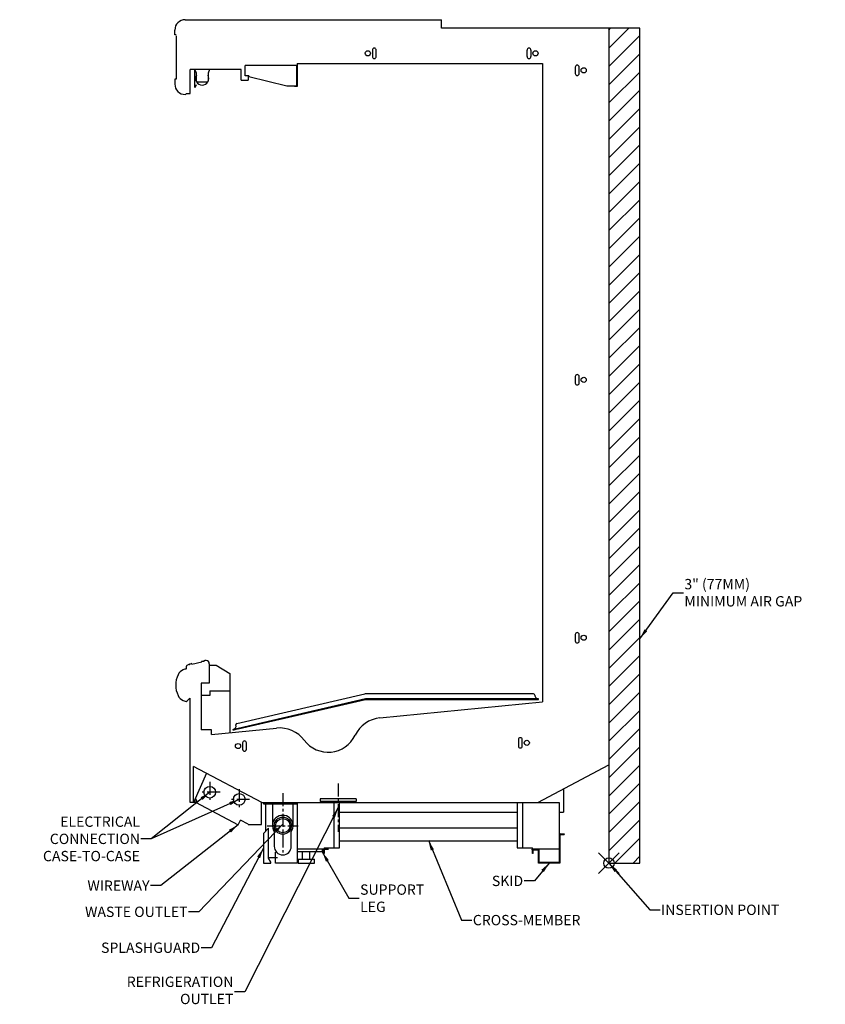
# Model space of a CAD drawing. Units: inches. Extents: x -14 to 247, y -133 to 133.
# Drawn here: x 89 to 167, y 37 to 133 of the extents above; entities that cross this region are included whole.
import ezdxf

# ---------------------------------------------------------------- set-up
doc = ezdxf.new("R2010")
doc.units = ezdxf.units.IN
doc.header["$MEASUREMENT"] = 0
doc.header["$PDMODE"] = 35
doc.linetypes.add('CENTER', pattern=[2, 1.25, -0.25, 0.25, -0.25])
for name, color, linetype in [('AIR_GAP-Minimum', 40, 'Continuous'), ('Hussmann_text', 6, 'Continuous'), ('Insertion_point', 41, 'Continuous'), ('Outline', 7, 'Continuous'), ('REFRIGERATION', 5, 'Continuous'), ('WASTE_OUTLET', 82, 'Continuous'), ('WIREWAY', 4, 'Continuous')]:
    doc.layers.add(name, color=color, linetype=linetype)
doc.dimstyles.get("Standard").update_dxf_attribs({"dimtxt": 1, "dimasz": 1, "dimexe": 0.18, "dimexo": 0.0625, "dimgap": 0.09, "dimtad": 0, "dimtih": 1, "dimtoh": 1, "dimdec": 3, "dimzin": 0, "dimdsep": 46, "dimtxsty": 'Standard', "dimcen": 0.5, "dimadec": 0, "dimazin": 0, "dimtfac": 1, "dimtdec": 3, "dimtofl": 0, "dimtmove": 0, "dimatfit": 3, "dimfxl": 1, "dimtolj": 1, "dimtzin": 0, "dimarcsym": 0})

# ---------------------------------------------------------------- blocks, each defined once
blk = doc.blocks.new('C5X-LEP_LE XS')
at = {"layer": 'AIR_GAP-Minimum'}
h = blk.add_hatch(dxfattribs=at)
h.set_pattern_fill('ANSI31', color=256, scale=10, style=0)
h.paths.add_polyline_path([(0, 0), (3, 0), (3, 80.915), (0, 80.915)])
blk.add_lwpolyline([(0, 0), (3, 0), (3, 80.915), (0, 80.915)], close=True, dxfattribs=at)
at = {"layer": 'Insertion_point'}
blk.add_point((0, 0), dxfattribs=at)
at = {"layer": 'Outline'}
for p, q in [((-41.09, 81.75), (-16.246, 81.75)), ((-16.246, 80.915), (-16.246, 81.75)), ((-42.09, 80.271), (-42.09, 80.75)), ((-41.975, 80.271), (-42.09, 80.271)), ((-41.975, 80.193), (-41.975, 75.979)), ((0, 80.915), (-16.246, 80.915)), ((0, 80.915), (0, 9.52)), ((-22.937, 78.802), (-22.937, 78.177)), ((-22.562, 78.177), (-22.562, 78.802)), ((-7.937, 78.177), (-7.937, 78.802)), ((-7.562, 78.802), (-7.562, 78.177)), ((-35.26, 76.31), (-35.26, 77.31)), ((-30.26, 77.31), (-35.26, 77.31)), ((-30.26, 75.305), (-30.26, 77.31)), ((-30.231, 77.49), (-30.231, 75.276)), ((-30.231, 77.49), (-6.444, 77.49)), ((-6.444, 77.49), (-6.444, 15.613)), ((-35.664, 76.935), (-40.613, 76.935)), ((-40.613, 74.587), (-40.613, 76.935)), ((-40.191, 76.935), (-40.191, 75.27)), ((-40.001, 76.56), (-40.146, 76.934)), ((-40.001, 75.785), (-40.001, 76.56)), ((-38.726, 76.935), (-38.871, 76.56)), ((-38.871, 76.56), (-38.871, 75.785)), ((-35.664, 75.885), (-35.664, 76.935)), ((-3.259, 77.154), (-3.259, 76.529)), ((-2.884, 76.529), (-2.884, 77.154)), ((-42.09, 75.979), (-42.09, 75.5)), ((-41.975, 75.979), (-42.09, 75.979)), ((-40.098, 75.245), (-39.972, 75.463)), ((-38.971, 75.685), (-39.901, 75.685)), ((-35.664, 75.885), (-34.969, 75.885)), ((-34.902, 76.31), (-35.26, 76.31)), ((-34.969, 76.31), (-34.969, 75.885)), ((-34.902, 76.31), (-34.9, 76.31)), ((-34.9, 76.31), (-34.9, 76.22)), ((-31.238, 75.305), (-34.9, 76.22)), ((-40.96, 74.587), (-40.613, 74.587)), ((-30.26, 75.305), (-31.238, 75.305)), ((-30.481, 75.276), (-30.481, 75.305)), ((-30.231, 75.276), (-30.481, 75.276)), ((-3.259, 47.154), (-3.259, 46.529)), ((-2.884, 46.529), (-2.884, 47.154)), ((-3.259, 22.154), (-3.259, 21.529)), ((-2.884, 21.529), (-2.884, 22.154)), ((-40.956, 18.821), (-40.956, 19.092)), ((-40.671, 19.266), (-40.682, 19.256)), ((-40.442, 19.339), (-40.67, 19.236)), ((-40.445, 19.309), (-40.431, 19.318)), ((-40.436, 19.287), (-39.483, 19.499)), ((-39.501, 19.525), (-39.484, 19.523)), ((-39.249, 19.551), (-39.499, 19.549)), ((-39.246, 19.575), (-39.28, 19.582)), ((-38.751, 19.175), (-38.751, 17.44)), ((-38.751, 19.175), (-38.097, 19.175)), ((-38.747, 19.328), (-38.747, 19.175)), ((-38.097, 19.175), (-36.741, 18.391)), ((-36.741, 18.391), (-36.741, 12.642)), ((-39.528, 17.44), (-39.528, 12.915)), ((-38.751, 17.44), (-39.528, 17.44)), ((-38.684, 16.242), (-39.528, 16.242)), ((-38.684, 16.68), (-38.684, 16.242)), ((-38.684, 16.68), (-36.741, 16.68)), ((-36.065, 13.544), (-23.665, 16.407)), ((-7.317, 16.407), (-23.665, 16.407)), ((-41.287, 15.768), (-41.094, 15.681)), ((-40.64, 15.972), (-40.895, 15.717)), ((-40.646, 15.966), (-40.646, 15.966)), ((-40.64, 15.972), (-40.64, 5.888)), ((-23.609, 15.907), (-35.953, 13.057)), ((-23.616, 15.905), (-35.953, 13.057)), ((-35.939, 12.999), (-23.602, 15.847)), ((-6.815, 15.907), (-23.609, 15.907)), ((-23.602, 15.847), (-6.815, 15.847)), ((-22.199, 14.068), (-6.444, 15.613)), ((-6.815, 15.847), (-6.815, 15.907)), ((-38.528, 12.915), (-39.528, 12.915)), ((-38.528, 12.467), (-32.23, 13.084)), ((-38.528, 12.467), (-38.528, 12.915)), ((-35.953, 13.057), (-36.429, 12.947)), ((-36.429, 12.896), (-36.429, 12.947)), ((-36.429, 12.947), (-36.429, 12.947)), ((-36.382, 12.896), (-36.429, 12.896)), ((-35.939, 12.999), (-36.382, 12.896)), ((-35.524, 11.655), (-35.524, 11.029)), ((-35.149, 11.029), (-35.149, 11.655)), ((-8.774, 11.966), (-8.774, 11.342)), ((-8.399, 11.342), (-8.399, 11.966)), ((-33.661, 5.867), (-40.265, 9.369)), ((-40.265, 5.921), (-40.265, 9.369)), ((-6.882, 5.871), (0, 9.52)), ((-4.394, 7.19), (-4.394, 4.935)), ((-40.64, 5.888), (-39.953, 5.888)), ((-40.265, 5.921), (-39.953, 5.921)), ((-40.086, 6.196), (-40.057, 6.213)), ((-39.94, 5.944), (-40.086, 6.196)), ((-39.912, 5.96), (-40.057, 6.213)), ((-33.697, 5.867), (-4.832, 5.867)), ((-33.465, 5.694), (-33.465, 5.867)), ((-30.184, 3.278), (-30.184, 5.867)), ((-26.669, 5.867), (-26.669, 1.462)), ((-26.107, 1.462), (-26.107, 5.867)), ((-8.909, 5.867), (-8.909, 1.462)), ((-8.347, 1.462), (-8.347, 5.867)), ((-4.832, 5.867), (-4.832, 0.071)), ((-30.184, 5.694), (-33.465, 5.694)), ((-33.305, 5.694), (-33.305, 3.064)), ((-26.107, 4.935), (-8.909, 4.935)), ((-4.832, 4.935), (-4.394, 4.935)), ((-33, 3.369), (-33.5, 2.869)), ((-33.5, 2.869), (-33.5, 0)), ((-33, 0.471), (-33, 3.369)), ((-30.184, 0), (-30.184, 3.278)), ((-8.909, 3.375), (-26.107, 3.375)), ((-8.909, 2.125), (-26.107, 2.125)), ((-4.761, 2.743), (-4.761, 0)), ((-4.731, 2.844), (-4.332, 2.844)), ((-4.731, 2.773), (-4.332, 2.773)), ((-4.332, 2.844), (-4.332, 2.773)), ((-32.326, 0), (-32.326, 1.071)), ((-27.669, 1.359), (-30.184, 1.359)), ((-27.795, 1.078), (-30.184, 1.078)), ((-29.695, 0.374), (-29.695, 1.078)), ((-28.986, 0.374), (-28.986, 1.078)), ((-27.795, 1.359), (-27.795, 1.078)), ((-27.795, 1.336), (-27.669, 1.336)), ((-27.669, 1.359), (-27.669, 0.916)), ((-27.612, 1.462), (-26.107, 1.462)), ((-27.612, 1.462), (-27.612, 0.916)), ((-27.612, 1.359), (-27.193, 1.359)), ((-27.612, 1.336), (-27.193, 1.336)), ((-27.193, 1.359), (-27.193, 1.336)), ((-8.909, 1.462), (-7.404, 1.462)), ((-7.457, 1.288), (-7.457, 1.359)), ((-7.404, 1.359), (-7.457, 1.359)), ((-7.404, 1.288), (-7.457, 1.288)), ((-7.404, 0.916), (-7.404, 1.462)), ((-7.347, 0.916), (-7.347, 1.359)), ((-4.832, 1.359), (-7.347, 1.359)), ((-7.347, 1.288), (-6.832, 1.288)), ((-6.832, 0), (-6.832, 1.288)), ((-6.761, 0.071), (-6.761, 1.359)), ((-33, 0.535), (-32.138, 0.535)), ((-32.772, 0.075), (-33, 0.471)), ((-30.128, 0.374), (-30.128, 0)), ((-30.128, 0.374), (-28.553, 0.374)), ((-28.553, 0), (-28.553, 0.374)), ((-27.612, 0.916), (-27.669, 0.916)), ((-7.347, 0.916), (-7.404, 0.916)), ((-4.832, 0.071), (-6.761, 0.071)), ((-33.5, 0), (-32.815, 0)), ((-30.184, 0), (-32.326, 0)), ((-30.128, 0), (-28.553, 0)), ((-4.761, 0), (-6.832, 0))]:
    blk.add_line(p, q, dxfattribs=at)
for centre in [(-23.375, 78.49), (-7.125, 78.49), (-2.446, 76.842), (-2.446, 46.841), (-2.446, 21.841), (-35.961, 11.342), (-7.961, 11.654)]:
    blk.add_circle(centre, 0.25, dxfattribs=at)
for centre, radius, start, end in [((-41.09, 80.75), 1, 90, 180), ((-22.75, 78.802), 0.188, 0, 180), ((-7.75, 78.802), 0.188, 0, 180), ((-22.75, 78.177), 0.188, 180, 0), ((-7.75, 78.177), 0.188, 180, 0), ((-3.071, 77.154), 0.188, 0, 180), ((-39.436, 76.052), 0.645, 151.15986, 270), ((-39.436, 76.052), 0.645, 270, 28.84014), ((-3.071, 76.529), 0.188, 180, 0), ((-41.09, 75.5), 1, 180, 270), ((-39.901, 75.785), 0.1, 180, 270), ((-38.971, 75.785), 0.1, 270, 0), ((-41.623, 75.439), 1.08, 299.61942, 307.89353), ((-40.141, 75.27), 0.05, 180, 330), ((-3.071, 47.154), 0.188, 0, 180), ((-3.071, 46.529), 0.188, 180, 0), ((-3.071, 22.154), 0.188, 0, 180), ((-3.071, 21.529), 0.188, 180, 360), ((-40.886, 19.092), 0.07, 123.45357, 180), ((-39.887, 17.58), 1.882, 115.02407, 123.45357), ((-40.675, 19.247), 0.012, 129.33584, 294.44714), ((-40.678, 19.275), 0.012, 309.33584, 115.02407), ((-40.439, 19.299), 0.012, 122.29462, 282.50983), ((-40.437, 19.328), 0.012, 302.29462, 114.44714), ((-39.499, 19.537), 0.012, 90.57253, 262.72505), ((-39.485, 19.511), 0.012, 282.50983, 82.72505), ((-39.277, 19.594), 0.012, 98.11744, 257.01209), ((-39.005, 17.69), 1.936, 91.335, 98.11744), ((-39.249, 19.563), 0.012, 270.57253, 77.01209), ((-39.043, 19.328), 0.297, 0, 91.335), ((-39.65, 17.25), 2.35, 154.64298, 205.35702), ((-40.888, 17.836), 0.981, 114.04947, 154.64298), ((-40.836, 17.721), 1.107, 96.21106, 114.04947), ((-40.888, 16.663), 0.981, 205.35702, 245.95053), ((-7.317, 16.282), 0.125, 359.95329, 114.65411), ((-6.817, 16.282), 0.375, 179.9533, 270.35014), ((-41.021, 15.843), 0.178, 245.8155, 315), ((-36.524, 13.31), 0.375, 284.75294, 13), ((-36.037, 13.423), 0.125, 103, 193), ((-21.906, 11.082), 3, 95.6, 154.22152), ((-31.938, 10.098), 3, 36.97848, 95.6), ((-35.336, 11.655), 0.187, 0, 180), ((-27.222, 13.649), 2.903, 216.97848, 334.22152), ((-8.586, 11.966), 0.188, 0, 180), ((-35.336, 11.029), 0.188, 180, 0), ((-8.586, 11.342), 0.188, 180, 0), ((-39.953, 5.936), 0.048, 270, 30), ((-39.953, 5.936), 0.015, 270, 30), ((-4.731, 2.743), 0.101, 90, 180), ((-4.731, 2.743), 0.03, 90, 180), ((-32.815, 0.05), 0.05, 270, 30)]:
    blk.add_arc(centre, radius, start, end, dxfattribs=at)
at = {"layer": 'REFRIGERATION', "linetype": 'CENTER'}
for p, q in [((-26.25, 7.714), (-26.25, 3.033)), ((-28, 6.217), (-28, 5.967)), ((-24.5, 6.217), (-24.5, 5.967))]:
    blk.add_line(p, q, dxfattribs=at)
at = {"layer": 'REFRIGERATION'}
for p, q in [((-24.5, 6.217), (-28, 6.217)), ((-24.5, 5.967), (-28, 5.967))]:
    blk.add_line(p, q, dxfattribs=at)
at = {"layer": 'WASTE_OUTLET', "linetype": 'CENTER'}
for p, q in [((-31.625, 6.764), (-31.625, 0.797)), ((-33.125, 3.625), (-30.125, 3.625))]:
    blk.add_line(p, q, dxfattribs=at)
at = {"layer": 'WASTE_OUTLET'}
for p, q in [((-32.625, 5.694), (-32.625, 3.625)), ((-30.625, 3.625), (-30.625, 5.694)), ((-32.453, 3.625), (-32.453, 1.625)), ((-30.797, 1.625), (-30.797, 3.625))]:
    blk.add_line(p, q, dxfattribs=at)
for radius in [0.828, 0.693]:
    blk.add_circle((-31.625, 3.625), radius, dxfattribs=at)
for centre, radius, start, end in [((-31.625, 3.625), 1, 325.90661, 214.09339), ((-31.625, 1.625), 0.828, 180, 0)]:
    blk.add_arc(centre, radius, start, end, dxfattribs=at)
at = {"layer": 'WIREWAY'}
for p, q in [((-39.016, 8.707), (-40.256, 5.921)), ((-40.07, 5.888), (-35.962, 3.71)), ((-33.697, 3.728), (-33.697, 5.867)), ((-35.962, 3.71), (-35.72, 4.166)), ((-34.989, 3.778), (-35.72, 4.166)), ((-34.989, 3.778), (-34.989, 3.728)), ((-34.989, 3.728), (-33.697, 3.728))]:
    blk.add_line(p, q, dxfattribs=at)
at = {"layer": 'WIREWAY', "linetype": 'CENTER'}
for p, q in [((-38.704, 7.869), (-38.704, 5.869)), ((-37.704, 6.869), (-39.704, 6.869)), ((-35.842, 7.175), (-35.842, 5.175)), ((-34.842, 6.175), (-36.842, 6.175))]:
    blk.add_line(p, q, dxfattribs=at)
at = {"layer": 'WIREWAY'}
for centre in [(-38.704, 6.869), (-35.842, 6.175), (-35.842, 6.175)]:
    blk.add_circle(centre, 0.563, dxfattribs=at)
at = {"layer": 'Hussmann_text', "char_height": 1}
for s, insert, attachment_point in [('\\A1;3" (77MM)\\PMINIMUM AIR GAP', (7.315, 26.206), 4), ('\\A1;ELECTRICAL\\PCONNECTION\\PCASE-TO-CASE', (-45.465, 2.346), 6), ('\\A1;WIREWAY', (-44.544, -2.189), 6), ('\\A1;SKID', (-8.316, -1.729), 6), ('\\A1;SUPPORT\\PLEG', (-24.126, -3.405), 4), ('\\A1;WASTE OUTLET', (-40.853, -4.725), 6), ('\\A1;CROSS-MEMBER', (-13.194, -5.528), 4), ('\\A1;SPLASHGUARD', (-39.63, -8.205), 6), ('REFRIGERATION\\POUTLET', (-36.407, -12.469), 6)]:
    blk.add_mtext(s, dxfattribs=dict(at, insert=insert, attachment_point=attachment_point))
at = {"layer": 'Insertion_point', "insert": (5.057, -4.532), "char_height": 1, "attachment_point": 4}
blk.add_mtext('\\A1;INSERTION POINT', dxfattribs=at)
at = {"layer": 'Hussmann_text', "annotation_type": 0, "has_hookline": 1}
for points, hookline_direction, text_width in [([(3, 21.75), (6.225, 26.206), (7.225, 26.206)], 0, 13.667), ([(-38.704, 6.869), (-44.375, 2.346), (-45.375, 2.346)], 1, 11.667), ([(-26.25, 5.373), (-35.317, -12.469), (-36.317, -12.469)], 1, 12), ([(-31.625, 3.781), (-39.763, -4.725), (-40.763, -4.725)], 1, 12), ([(-35.962, 3.71), (-43.454, -2.189), (-44.454, -2.189)], 1, 7), ([(-17.508, 2.206), (-14.284, -5.528), (-13.284, -5.528)], 0, 11.667), ([(-33.5, 1.435), (-38.54, -8.205), (-39.54, -8.205)], 1, 10.667), ([(-27.795, 1.078), (-25.216, -3.405), (-24.216, -3.405)], 0, 6.667), ([(-5.796, 0), (-7.226, -1.729), (-8.226, -1.729)], 1, 3.333)]:
    blk.add_leader(points, dimstyle='Standard', dxfattribs=dict(at, hookline_direction=hookline_direction, text_width=text_width))
at = {"layer": 'Hussmann_text'}
blk.add_leader([(-35.842, 6.174), (-44.375, 2.346)], dimstyle='Standard', dxfattribs=at)
at = {"layer": 'Insertion_point', "annotation_type": 0, "has_hookline": 1, "hookline_direction": 0, "text_width": 13.667}
blk.add_leader([(0, 0), (3.967, -4.532), (4.967, -4.532)], dimstyle='Standard', override={"dimasz": 1}, dxfattribs=at)

msp = doc.modelspace()

# ---------------------------------------------------------------- block references
msp.add_blockref('C5X-LEP_LE XS', (145.878, 50.989))

doc.saveas('drawing.dxf')
